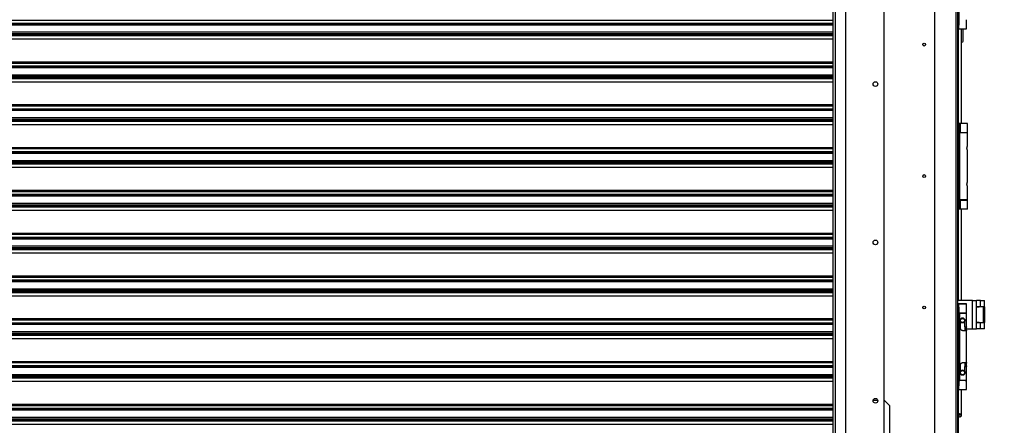
# Model space of a CAD drawing. Units: inches. Extents: x 5 to 532, y 4 to 409.
# Drawn here: x 391 to 437, y 154 to 172 of the extents above; entities that cross this region are included whole.
import ezdxf

# ---------------------------------------------------------------- set-up
doc = ezdxf.new("R2010")
doc.units = ezdxf.units.IN
doc.header["$LTSCALE"] = 48
doc.header["$MEASUREMENT"] = 0
doc.header["$PDSIZE"] = -1
doc.layers.add('FORMAT', color=7, linetype='Continuous')
doc.styles.add('SLDTEXTSTYLE0', font='TXT', dxfattribs={"width": 0.75})
doc.dimstyles.new('SLDDIMSTYLE1', dxfattribs={"dimtxt": 3, "dimasz": 9, "dimexe": 0, "dimexo": 0.0625, "dimgap": 0.75, "dimtad": 0, "dimtih": 1, "dimtoh": 1, "dimdec": 6, "dimrnd": 1e-09, "dimzin": 12, "dimdsep": 46, "dimtxsty": 'SLDTEXTSTYLE0', "dimsah": 1, "dimcen": 0.09, "dimadec": 0, "dimazin": 3, "dimtfac": 1, "dimtdec": 3, "dimtmove": 0, "dimatfit": 0, "dimfxl": 1, "dimfrac": 2, "dimtolj": 1, "dimtzin": 12, "dimarcsym": 0})
doc.dimstyles.new('SLDDIMSTYLE2', dxfattribs={"dimtxt": 4, "dimasz": 9, "dimexe": 0, "dimexo": 0.0625, "dimgap": 1, "dimtad": 0, "dimtih": 1, "dimtoh": 1, "dimdec": 3, "dimrnd": 1e-09, "dimzin": 12, "dimdsep": 46, "dimtxsty": 'SLDTEXTSTYLE0', "dimsah": 1, "dimcen": 0.09, "dimadec": 0, "dimazin": 3, "dimtfac": 1, "dimtdec": 3, "dimtofl": 0, "dimtmove": 0, "dimatfit": 3, "dimfxl": 1, "dimfrac": 2, "dimtolj": 1, "dimtzin": 12, "dimarcsym": 0})
doc.dimstyles.get("Standard").update_dxf_attribs({"dimtxt": 0.18, "dimasz": 0.18, "dimexe": 0.18, "dimexo": 0.0625, "dimgap": 0.09, "dimtad": 0, "dimtih": 1, "dimtoh": 1, "dimdec": 4, "dimzin": 0, "dimdsep": 46, "dimtxsty": 'Standard', "dimcen": 0.09, "dimadec": 0, "dimazin": 0, "dimtfac": 1, "dimtdec": 4, "dimtofl": 0, "dimtmove": 0, "dimatfit": 3, "dimfxl": 1, "dimtolj": 1, "dimtzin": 0, "dimarcsym": 0})

# ---------------------------------------------------------------- blocks, each defined once
blk = doc.blocks.new('_D_1')
at = {"layer": 'Defpoints', "color": 0, "transparency": 16777216}
for p in [(407.249, 227.003), (434.373, 127.153), (518.344, 127.153)]:
    blk.add_point(p, dxfattribs=at)
at = {"layer": 'FORMAT', "color": 0, "lineweight": -2, "transparency": 16777216}
for p, q in [((407.311, 227.003), (518.344, 227.003)), ((518.344, 218.003), (518.344, 176.293)), ((518.344, 136.153), (518.344, 170.293)), ((434.435, 127.153), (518.344, 127.153))]:
    blk.add_line(p, q, dxfattribs=at)
at = {"layer": 'FORMAT', "color": 0, "transparency": 16777216}
for points in [[(516.844, 218.003), (519.844, 218.003), (518.344, 227.003)], [(516.844, 136.153), (519.844, 136.153), (518.344, 127.153)]]:
    blk.add_solid(points, dxfattribs=at)
at = {"layer": 'FORMAT', "color": 0, "transparency": 16777216, "insert": (518.344, 175.293), "char_height": 4, "attachment_point": 2, "style": 'SLDTEXTSTYLE0'}
blk.add_mtext('\\A1;H', dxfattribs=at)
blk = doc.blocks.new('_D_3')
at = {"layer": 'FORMAT', "transparency": 16777216}
for p, q in [((346.447, 160.788), (346.447, 86.734)), ((436.305, 129.93), (436.305, 86.734)), ((346.447, 92.734), (389.094, 92.734)), ((436.305, 92.734), (394.212, 92.734))]:
    blk.add_line(p, q, dxfattribs=at)
for points in [[(346.447, 92.734), (355.447, 91.234), (355.447, 94.234)], [(436.305, 92.734), (427.305, 94.234), (427.305, 91.234)]]:
    blk.add_solid(points, dxfattribs=at)
at = {"layer": 'FORMAT', "transparency": 16777216, "insert": (389.094, 94.712), "char_height": 4, "attachment_point": 1, "style": 'SLDTEXTSTYLE0'}
blk.add_mtext('W', dxfattribs=at)
blk = doc.blocks.new('_D_4')
at = {"layer": 'Defpoints', "color": 0, "transparency": 16777216}
for p in [(434.451, 200.649), (494.084, 200.649), (434.262, 131.667)]:
    blk.add_point(p, dxfattribs=at)
at = {"layer": 'FORMAT', "color": 0, "lineweight": -2, "transparency": 16777216}
for p, q in [((434.513, 200.649), (494.084, 200.649)), ((494.084, 191.649), (494.084, 174.76)), ((494.084, 140.667), (494.084, 168.76)), ((434.324, 131.667), (494.084, 131.667))]:
    blk.add_line(p, q, dxfattribs=at)
at = {"layer": 'FORMAT', "color": 0, "transparency": 16777216}
for points in [[(492.584, 191.649), (495.584, 191.649), (494.084, 200.649)], [(492.584, 140.667), (495.584, 140.667), (494.084, 131.667)]]:
    blk.add_solid(points, dxfattribs=at)
at = {"layer": 'FORMAT', "color": 0, "transparency": 16777216, "insert": (494.084, 173.76), "char_height": 4, "attachment_point": 2, "style": 'SLDTEXTSTYLE0'}
blk.add_mtext('\\A1;H2', dxfattribs=at)
blk = doc.blocks.new('_D_7')
at = {"layer": 'Defpoints', "color": 0, "transparency": 16777216}
for p in [(433.623, 210.453), (506.214, 210.453), (434.373, 127.078)]:
    blk.add_point(p, dxfattribs=at)
at = {"layer": 'FORMAT', "color": 0, "lineweight": -2, "transparency": 16777216}
for p, q in [((433.685, 210.453), (506.214, 210.453)), ((506.214, 201.453), (506.214, 175.178)), ((506.214, 136.078), (506.214, 169.178)), ((434.435, 127.078), (506.214, 127.078))]:
    blk.add_line(p, q, dxfattribs=at)
at = {"layer": 'FORMAT', "color": 0, "transparency": 16777216}
for points in [[(504.714, 201.453), (507.714, 201.453), (506.214, 210.453)], [(504.714, 136.078), (507.714, 136.078), (506.214, 127.078)]]:
    blk.add_solid(points, dxfattribs=at)
at = {"layer": 'FORMAT', "color": 0, "transparency": 16777216, "insert": (506.214, 174.178), "char_height": 4, "attachment_point": 2, "style": 'SLDTEXTSTYLE0'}
blk.add_mtext('\\A1;H1', dxfattribs=at)
blk = doc.blocks.new('_D_9')
at = {"layer": 'FORMAT', "transparency": 16777216}
for p, q in [((429.28, 152.668), (429.28, 222.168)), ((434.448, 201.288), (434.448, 222.168)), ((429.28, 216.168), (405.28, 216.168)), ((434.448, 216.168), (450.932, 216.168))]:
    blk.add_line(p, q, dxfattribs=at)
for points in [[(429.28, 216.168), (420.28, 217.668), (420.28, 214.668)], [(434.448, 216.168), (443.448, 214.668), (443.448, 217.668)]]:
    blk.add_solid(points, dxfattribs=at)
at = {"layer": 'FORMAT', "transparency": 16777216, "insert": (450.932, 217.651), "char_height": 3, "attachment_point": 1, "style": 'SLDTEXTSTYLE0'}
blk.add_mtext('5 1/8"', dxfattribs=at)
blk = doc.blocks.new('*D43')
at = {"color": 0, "lineweight": -2, "transparency": 16777216}
for p, q in [((451.874, 147.004), (451.874, 165.82)), ((451.874, 165.82), (460.874, 165.82)), ((438.093, 138.004), (457.874, 138.004)), ((436.773, 127.078), (457.874, 127.078)), ((451.874, 118.078), (451.874, 109.078))]:
    blk.add_line(p, q, dxfattribs=at)
at = {"color": 0, "transparency": 16777216}
for points in [[(450.374, 147.004), (453.374, 147.004), (451.874, 138.004)], [(450.374, 118.078), (453.374, 118.078), (451.874, 127.078)]]:
    blk.add_solid(points, dxfattribs=at)
at = {"layer": 'Defpoints', "color": 0, "transparency": 16777216}
for p in [(435.693, 138.004), (451.874, 138.004), (434.373, 127.078)]:
    blk.add_point(p, dxfattribs=at)
at = {"color": 0, "transparency": 16777216, "insert": (469.087, 165.82), "char_height": 4, "attachment_point": 5}
blk.add_mtext('\\A1;FD2', dxfattribs=at)
blk = doc.blocks.new('*D44')
at = {"color": 0, "lineweight": -2, "transparency": 16777216}
for p, q in [((443.554, 150.022), (443.554, 175.821)), ((443.554, 175.821), (452.554, 175.821)), ((437.66, 141.022), (449.554, 141.022)), ((436.773, 127.078), (449.554, 127.078)), ((443.554, 118.078), (443.554, 109.078))]:
    blk.add_line(p, q, dxfattribs=at)
at = {"color": 0, "transparency": 16777216}
for points in [[(442.054, 150.022), (445.054, 150.022), (443.554, 141.022)], [(442.054, 118.078), (445.054, 118.078), (443.554, 127.078)]]:
    blk.add_solid(points, dxfattribs=at)
at = {"layer": 'Defpoints', "color": 0, "transparency": 16777216}
for p in [(435.26, 141.022), (443.554, 141.022), (434.373, 127.078)]:
    blk.add_point(p, dxfattribs=at)
at = {"color": 0, "transparency": 16777216, "insert": (460.1, 175.821), "char_height": 4, "attachment_point": 5}
blk.add_mtext('\\A1;GI2', dxfattribs=at)

msp = doc.modelspace()

# ---------------------------------------------------------------- linework, layer by layer
at = {"color": 7, "linetype": 'Continuous', "lineweight": 25}
for p, q in [((434.3416716, 198.1629958), (434.3416716, 132.7954931)), ((434.4086716, 198.1629958), (434.4086716, 132.7954931)), ((433.377396, 134.2110935), (433.377396, 193.463062)), ((428.6726716, 191.9079439), (428.6726716, 152.0654242)), ((428.7907818, 191.9079439), (428.7907818, 152.0654242)), ((431.0348763, 152.0654242), (431.0348763, 191.9079439)), ((434.4677267, 175.7919996), (434.4677267, 172.1699524)), ((353.6726716, 172.4023342), (428.6726716, 172.4023342)), ((428.6726716, 172.2551999), (353.6726716, 172.2551999)), ((353.6726716, 172.2492128), (428.6726716, 172.2492128)), ((353.6726716, 172.2360249), (428.6726716, 172.2360249)), ((428.6726716, 172.1817383), (353.6726716, 172.1817383)), ((434.4677267, 172.1699524), (434.4086716, 172.1699524)), ((434.4677267, 172.0124721), (434.4677267, 172.1699524)), ((434.8318999, 172.0124721), (434.8318999, 172.4258579)), ((353.6726716, 171.8630955), (428.6726716, 171.8630955)), ((353.6726716, 171.7922294), (428.6726716, 171.7922294)), ((353.6726716, 171.7350399), (428.6726716, 171.7350399)), ((428.6726716, 171.6807533), (353.6726716, 171.6807533)), ((434.4677267, 172.0124721), (434.4086716, 172.0124721)), ((434.4476716, 172.0124721), (434.4476716, 167.6547053)), ((434.4677267, 172.0124721), (434.8318999, 172.0124721)), ((434.6016086, 167.6547053), (434.6016086, 172.0124721)), ((434.6699618, 171.4426467), (434.6699618, 172.0124721)), ((353.6726716, 171.543099), (428.6726716, 171.543099)), ((428.6726716, 171.5280194), (353.6726716, 171.5280194)), ((434.6016086, 171.3926467), (434.6199618, 171.3926467)), ((353.6726716, 170.4881169), (428.6726716, 170.4881169)), ((353.6726716, 170.4338303), (428.6726716, 170.4338303)), ((428.6726716, 170.2866959), (353.6726716, 170.2866959)), ((353.6726716, 170.2807089), (428.6726716, 170.2807089)), ((353.6726716, 170.2675209), (428.6726716, 170.2675209)), ((428.6726716, 170.2132343), (353.6726716, 170.2132343)), ((353.6726716, 169.8945916), (428.6726716, 169.8945916)), ((353.6726716, 169.8237255), (428.6726716, 169.8237255)), ((353.6726716, 169.7665359), (428.6726716, 169.7665359)), ((428.6726716, 169.7122493), (353.6726716, 169.7122493)), ((353.6726716, 169.5745951), (428.6726716, 169.5745951)), ((428.6726716, 169.5595155), (353.6726716, 169.5595155)), ((353.6726716, 168.519613), (428.6726716, 168.519613)), ((353.6726716, 168.4653263), (428.6726716, 168.4653263)), ((428.6726716, 168.318192), (353.6726716, 168.318192)), ((353.6726716, 168.3122049), (428.6726716, 168.3122049)), ((353.6726716, 168.299017), (428.6726716, 168.299017)), ((428.6726716, 168.2447304), (353.6726716, 168.2447304)), ((353.6726716, 167.9260877), (428.6726716, 167.9260877)), ((353.6726716, 167.8552215), (428.6726716, 167.8552215)), ((353.6726716, 167.798032), (428.6726716, 167.798032)), ((428.6726716, 167.7437454), (353.6726716, 167.7437454)), ((353.6726716, 167.6060911), (428.6726716, 167.6060911)), ((428.6726716, 167.5910115), (353.6726716, 167.5910115)), ((434.5067267, 167.6547053), (434.4476716, 167.6547053)), ((434.4476716, 167.6547053), (434.4476716, 167.497225)), ((434.5067267, 167.497225), (434.5067267, 167.6547053)), ((434.5395694, 167.6547053), (434.5067267, 167.6547053)), ((434.5395694, 167.6547053), (434.5395694, 167.2413195)), ((434.8708999, 167.6547053), (434.5395694, 167.6547053)), ((434.8708999, 167.2413195), (434.8708999, 167.6547053)), ((434.4476716, 167.497225), (434.5067267, 167.497225)), ((434.4476716, 167.497225), (434.4476716, 163.8751777)), ((434.5067267, 167.497225), (434.5067267, 163.8751777)), ((434.5395694, 167.2413195), (434.5067267, 167.2413195)), ((434.8708999, 167.2255714), (434.5067267, 167.2255714)), ((434.5395694, 167.2413195), (434.8708999, 167.2413195)), ((434.5657818, 167.2413195), (434.5657818, 167.2255714)), ((434.8020023, 167.2255714), (434.8020023, 167.2413195)), ((434.8708999, 166.6015557), (434.8708999, 167.2255714)), ((353.6726716, 166.551109), (428.6726716, 166.551109)), ((353.6726716, 166.4968224), (428.6726716, 166.4968224)), ((428.6726716, 166.349688), (353.6726716, 166.349688)), ((353.6726716, 166.343701), (428.6726716, 166.343701)), ((353.6726716, 166.3305131), (428.6726716, 166.3305131)), ((428.6726716, 166.2762264), (353.6726716, 166.2762264)), ((434.8708999, 164.9480124), (434.8708999, 166.4243903)), ((353.6726716, 165.9575837), (428.6726716, 165.9575837)), ((353.6726716, 165.8867176), (428.6726716, 165.8867176)), ((353.6726716, 165.8295281), (428.6726716, 165.8295281)), ((428.6726716, 165.7752414), (353.6726716, 165.7752414)), ((353.6726716, 165.6375872), (428.6726716, 165.6375872)), ((428.6726716, 165.6225076), (353.6726716, 165.6225076)), ((353.6726716, 164.5826051), (428.6726716, 164.5826051)), ((353.6726716, 164.5283185), (428.6726716, 164.5283185)), ((428.6726716, 164.3811841), (353.6726716, 164.3811841)), ((434.8708999, 164.1468313), (434.8708999, 164.770847)), ((353.6726716, 164.3751971), (428.6726716, 164.3751971)), ((353.6726716, 164.3620091), (428.6726716, 164.3620091)), ((428.6726716, 164.3077225), (353.6726716, 164.3077225)), ((353.6726716, 163.9890798), (428.6726716, 163.9890798)), ((434.8708999, 164.1468313), (434.5067267, 164.1468313)), ((434.5067267, 164.1310832), (434.5395694, 164.1310832)), ((434.5395694, 164.1310832), (434.5395694, 163.7176974)), ((434.5395694, 164.1310832), (434.8708999, 164.1310832)), ((434.5657818, 164.1468313), (434.5657818, 164.1310832)), ((434.8020023, 164.1310832), (434.8020023, 164.1468313)), ((434.8708999, 163.7176974), (434.8708999, 164.1310832)), ((353.6726716, 163.9182136), (428.6726716, 163.9182136)), ((353.6726716, 163.8610241), (428.6726716, 163.8610241)), ((428.6726716, 163.8067375), (353.6726716, 163.8067375)), ((353.6726716, 163.6690833), (428.6726716, 163.6690833)), ((428.6726716, 163.6540036), (353.6726716, 163.6540036)), ((434.5067267, 163.8751777), (434.4476716, 163.8751777)), ((434.4476716, 163.8751777), (434.4476716, 163.7176974)), ((434.5067267, 163.7176974), (434.4476716, 163.7176974)), ((434.4476716, 163.7176974), (434.4476716, 159.5151181)), ((434.5067267, 163.7176974), (434.5067267, 163.8751777)), ((434.5395694, 163.7176974), (434.5067267, 163.7176974)), ((434.8708999, 163.7176974), (434.5395694, 163.7176974)), ((434.6016086, 159.5151181), (434.6016086, 163.7176974)), ((353.6726716, 162.6141011), (428.6726716, 162.6141011)), ((353.6726716, 162.5598145), (428.6726716, 162.5598145)), ((428.6726716, 162.4126802), (353.6726716, 162.4126802)), ((353.6726716, 162.4066931), (428.6726716, 162.4066931)), ((353.6726716, 162.3935052), (428.6726716, 162.3935052)), ((428.6726716, 162.3392186), (353.6726716, 162.3392186)), ((353.6726716, 162.0205758), (428.6726716, 162.0205758)), ((353.6726716, 161.9497097), (428.6726716, 161.9497097)), ((353.6726716, 161.8925202), (428.6726716, 161.8925202)), ((428.6726716, 161.8382336), (353.6726716, 161.8382336)), ((353.6726716, 161.7005793), (428.6726716, 161.7005793)), ((428.6726716, 161.6854997), (353.6726716, 161.6854997)), ((353.6726716, 160.6455972), (428.6726716, 160.6455972)), ((353.6726716, 160.5913106), (428.6726716, 160.5913106)), ((428.6726716, 160.4441762), (353.6726716, 160.4441762)), ((353.6726716, 160.4381892), (428.6726716, 160.4381892)), ((353.6726716, 160.4250012), (428.6726716, 160.4250012)), ((428.6726716, 160.3707146), (353.6726716, 160.3707146)), ((353.6726716, 160.0520719), (428.6726716, 160.0520719)), ((353.6726716, 159.9812058), (428.6726716, 159.9812058)), ((353.6726716, 159.9240162), (428.6726716, 159.9240162)), ((428.6726716, 159.8697296), (353.6726716, 159.8697296)), ((353.6726716, 159.7320754), (428.6726716, 159.7320754)), ((428.6726716, 159.7169958), (353.6726716, 159.7169958)), ((435.0966716, 159.5151181), (434.4086716, 159.5151181)), ((435.0966716, 158.2031181), (435.0966716, 159.5151181)), ((435.0966716, 159.5151181), (435.2836716, 159.5151181)), ((435.2836716, 158.2031181), (435.2836716, 159.5151181)), ((435.4706716, 159.5151181), (435.2836716, 159.5151181)), ((435.4706716, 159.2341181), (435.4706716, 159.5151181)), ((435.4706716, 159.5151181), (435.6576716, 159.5151181)), ((435.6576716, 159.2341181), (435.6576716, 159.5151181)), ((434.4677267, 159.3612642), (434.4086716, 159.3612642)), ((434.4086716, 159.3605219), (434.4612942, 159.3601803)), ((434.4086716, 159.3599034), (434.4677267, 159.3599034)), ((434.4677267, 159.3591858), (434.4086716, 159.3591858)), ((434.4086716, 159.2015077), (434.4677267, 159.2015077)), ((434.4612942, 159.3601803), (434.4612942, 159.3599034)), ((434.4677267, 159.360529), (434.4677267, 159.3612642)), ((434.5192725, 159.3601944), (434.4677267, 159.360529)), ((434.4677267, 159.3599034), (434.4677267, 159.3591858)), ((434.4677267, 159.2015077), (434.4677267, 159.3591858)), ((434.4677267, 159.2015077), (434.4677267, 155.5794633)), ((434.5005694, 159.3603745), (434.548566, 159.3603309)), ((434.5005694, 159.3603158), (434.5005694, 159.3603745)), ((434.548566, 159.3601192), (434.548566, 159.3603309)), ((434.8318999, 158.9468395), (434.8318999, 159.360225)), ((435.2836716, 159.2341181), (435.4706716, 159.2341181)), ((435.5471295, 159.2140394), (435.2836716, 159.2140394)), ((435.5471295, 159.2140394), (435.2836716, 159.1823883)), ((435.3741716, 159.2341181), (435.3741716, 159.2140394)), ((435.4706716, 159.2341181), (435.6576716, 159.2341181)), ((435.6029005, 159.2140394), (435.5471295, 159.2140394)), ((435.5671716, 159.2140394), (435.5671716, 159.2341181)), ((435.6029005, 158.5040394), (435.6029005, 159.2140394)), ((435.6029005, 159.2140394), (435.6576716, 159.2140394)), ((435.6576716, 158.5040394), (435.6576716, 159.2140394)), ((435.6576794, 159.2140394), (435.6576716, 159.2140394)), ((435.6576716, 159.046126), (435.6576794, 159.046126)), ((435.6576794, 159.2140394), (435.6576794, 159.046126)), ((435.6576794, 159.046126), (435.6576794, 158.6721103)), ((353.6726716, 158.6770933), (428.6726716, 158.6770933)), ((353.6726716, 158.6228067), (428.6726716, 158.6228067)), ((434.4677267, 158.9307875), (434.5192725, 158.9311221)), ((434.548566, 158.9309856), (434.5005694, 158.930942)), ((434.5005694, 158.930942), (434.5005694, 155.8522043)), ((434.5192725, 158.9311221), (434.5267818, 158.9311533)), ((434.5192725, 158.9311221), (434.5192725, 158.930959)), ((434.5267818, 158.9466573), (434.5267818, 158.9309658)), ((434.5307188, 158.5921676), (434.5307188, 158.5915936)), ((434.5563094, 158.2182866), (434.5563094, 158.5195615)), ((434.7334747, 158.5195615), (434.7334747, 158.3068692)), ((434.7590653, 158.5915936), (434.7590653, 158.5921676)), ((434.7630023, 158.9310296), (434.7630023, 158.9466573)), ((434.8318999, 158.3070762), (434.8318999, 158.9310915)), ((435.2836716, 158.5356905), (435.5471295, 158.5040394)), ((435.2836716, 158.5040394), (435.5471295, 158.5040394)), ((435.3741716, 158.5040394), (435.3741716, 158.4841181)), ((435.5471295, 158.5040394), (435.6029005, 158.5040394)), ((435.5671716, 158.4841181), (435.5671716, 158.5040394)), ((435.6029005, 158.5040394), (435.6576716, 158.5040394)), ((435.6576794, 158.6721103), (435.6576716, 158.6721103)), ((435.6576794, 158.5041969), (435.6576716, 158.5041969)), ((435.6576794, 158.6721103), (435.6576794, 158.5041969)), ((428.6726716, 158.4756723), (353.6726716, 158.4756723)), ((353.6726716, 158.4696852), (428.6726716, 158.4696852)), ((353.6726716, 158.4564973), (428.6726716, 158.4564973)), ((428.6726716, 158.4022107), (353.6726716, 158.4022107)), ((353.6726716, 158.083568), (428.6726716, 158.083568)), ((434.644892, 158.1297502), (434.644892, 158.129676)), ((434.7630023, 158.1298492), (434.7630023, 158.306894)), ((434.8318999, 158.129911), (434.7728448, 158.129911)), ((434.8107736, 158.2031181), (435.0966716, 158.2031181)), ((434.8318999, 156.6535342), (434.8318999, 158.129911)), ((435.0966716, 158.2031181), (435.2836716, 158.2031181)), ((435.4706716, 158.4841181), (435.2836716, 158.4841181)), ((435.4706716, 158.2031181), (435.2836716, 158.2031181)), ((435.4706716, 158.2031181), (435.4706716, 158.4841181)), ((435.6576716, 158.4841181), (435.4706716, 158.4841181)), ((435.6576716, 158.2031181), (435.4706716, 158.2031181)), ((435.6576716, 158.2031181), (435.6576716, 158.4841181)), ((353.6726716, 158.0127018), (428.6726716, 158.0127018)), ((353.6726716, 157.9555123), (428.6726716, 157.9555123)), ((428.6726716, 157.9012257), (353.6726716, 157.9012257)), ((353.6726716, 157.7635714), (428.6726716, 157.7635714)), ((428.6726716, 157.7484918), (353.6726716, 157.7484918)), ((353.6726716, 156.7085893), (428.6726716, 156.7085893)), ((353.6726716, 156.6543027), (428.6726716, 156.6543027)), ((428.6726716, 156.5071684), (353.6726716, 156.5071684)), ((353.6726716, 156.5011813), (428.6726716, 156.5011813)), ((353.6726716, 156.4879934), (428.6726716, 156.4879934)), ((428.6726716, 156.4337068), (353.6726716, 156.4337068)), ((434.5563094, 156.2626269), (434.5563094, 156.5647446)), ((434.7334747, 156.476253), (434.7334747, 156.476162)), ((434.7334747, 156.476162), (434.7334747, 156.2626269)), ((434.7630023, 156.4763072), (434.7630023, 156.653352)), ((434.8318999, 156.476369), (434.7728448, 156.476369)), ((434.8318999, 155.8523538), (434.8318999, 156.476369)), ((353.6726716, 156.115064), (428.6726716, 156.115064)), ((353.6726716, 156.0441979), (428.6726716, 156.0441979)), ((353.6726716, 155.9870084), (428.6726716, 155.9870084)), ((428.6726716, 155.9327218), (353.6726716, 155.9327218)), ((353.6726716, 155.7950675), (428.6726716, 155.7950675)), ((428.6726716, 155.7799879), (353.6726716, 155.7799879)), ((434.5005694, 155.8522629), (434.4677267, 155.8520497)), ((434.5192725, 155.8365752), (434.4677267, 155.8369098)), ((434.5005694, 155.8367552), (434.5267818, 155.836788)), ((434.5005694, 155.8367552), (434.5267818, 155.8367314)), ((434.5005694, 155.8366966), (434.5005694, 155.8367552)), ((434.5267818, 155.8521715), (434.5267818, 155.8365439)), ((434.5307188, 156.1905947), (434.5307188, 156.1900207)), ((434.7590653, 156.1900207), (434.7590653, 156.1905947)), ((434.7630023, 155.8365439), (434.7630023, 155.8521715)), ((434.8318999, 155.4232202), (434.8318999, 155.8366057)), ((434.4677267, 155.5794633), (434.4086716, 155.5794633)), ((434.4677267, 155.4221811), (434.4086716, 155.4221811)), ((434.4476716, 155.4221811), (434.4476716, 152.8278431)), ((434.4677267, 155.4221811), (434.4677267, 155.5794633)), ((434.6016086, 154.2430525), (434.6016086, 155.4229916)), ((430.7485437, 154.9139972), (430.5338073, 154.9139972)), ((431.0545613, 154.9139972), (431.0348763, 154.9139972)), ((431.0545613, 154.9139972), (431.2907818, 154.6777767)), ((353.6726716, 154.7400854), (428.6726716, 154.7400854)), ((353.6726716, 154.6857988), (428.6726716, 154.6857988)), ((428.6726716, 154.5386644), (353.6726716, 154.5386644)), ((353.6726716, 154.5326774), (428.6726716, 154.5326774)), ((353.6726716, 154.5194894), (428.6726716, 154.5194894)), ((428.6726716, 154.4652028), (353.6726716, 154.4652028)), ((431.2907818, 154.6777767), (431.2907818, 152.0006114)), ((353.6726716, 154.1465601), (428.6726716, 154.1465601)), ((353.6726716, 154.075694), (428.6726716, 154.075694)), ((353.6726716, 154.0185044), (428.6726716, 154.0185044)), ((434.5157814, 154.2430525), (434.4476716, 154.2430525)), ((434.5226716, 154.2430525), (434.5226716, 154.2879767)), ((434.5266086, 154.2430525), (434.5246401, 154.2872467)), ((434.6016086, 154.2430525), (434.5266086, 154.2430525)), ((428.6726716, 153.9642178), (353.6726716, 153.9642178)), ((353.6726716, 153.8265636), (428.6726716, 153.8265636)), ((428.6726716, 153.811484), (353.6726716, 153.811484))]:
    msp.add_line(p, q, dxfattribs=at)
at = {"color": 7, "linetype": 'Continuous', "lineweight": 25, "flags": 128}
for points in [[(434.4612942, 159.3601803), (434.47864, 159.3601174), (434.509338, 159.3600631), (434.5509228, 159.3600218), (434.6000545, 159.3599968), (434.6527874, 159.3599902), (434.7048861, 159.3600024), (434.7521665, 159.3600325), (434.7908313, 159.360078), (434.8177753, 159.3601354), (434.8308344, 159.3602), (434.8289599, 159.3602665), (434.8123023, 159.3603298), (434.7821993, 159.3603846), (434.7410688, 159.3604266), (434.692214, 159.3604524), (434.6395586, 159.36046), (434.5873316, 159.3604487), (434.5397274, 159.3604194), (434.5005694, 159.3603745)], [(434.548566, 159.3603309), (434.5817037, 159.3603649), (434.6219017, 159.3603832), (434.6646684, 159.3603839), (434.7052255, 159.3603668), (434.7390413, 159.3603339), (434.7623375, 159.3602888), (434.772511, 159.3602366), (434.7684252, 159.3601831), (434.7505367, 159.3601343), (434.720844, 159.3600956), (434.682665, 159.3600714), (434.6402655, 159.3600643), (434.5983829, 159.3600752), (434.5616969, 159.3601028), (434.5343067, 159.3601441), (434.5192725, 159.3601944)], [(434.5005694, 158.930942), (434.5397274, 158.9308971), (434.5873316, 158.9308679), (434.6395586, 158.9308565), (434.692214, 158.9308641), (434.7410688, 158.9308899), (434.7821993, 158.9309319), (434.8123023, 158.9309867), (434.8289599, 158.93105), (434.8308344, 158.9311165), (434.8177753, 158.9311811), (434.7908313, 158.9312385), (434.7630023, 158.9312737)], [(434.7630023, 158.9311533), (434.7684252, 158.9311334), (434.772511, 158.9310799), (434.7623375, 158.9310277), (434.7390413, 158.9309826), (434.7052255, 158.9309497), (434.6646684, 158.9309326), (434.6219017, 158.9309333), (434.5817037, 158.9309516), (434.548566, 158.9309856)], [(434.7630023, 155.836788), (434.7821993, 155.8367653), (434.8123023, 155.8367105), (434.8289599, 155.8366473), (434.8308344, 155.8365807), (434.8177753, 155.8365161), (434.7908313, 155.8364588), (434.7521665, 155.8364132), (434.7048861, 155.8363831), (434.6527874, 155.8363709), (434.6000545, 155.8363776), (434.5509228, 155.8364025), (434.509338, 155.8364438), (434.47864, 155.8364981), (434.4677267, 155.8365305)], [(434.7630023, 155.8366676), (434.772511, 155.8366174), (434.7684252, 155.8365638), (434.7505367, 155.836515), (434.720844, 155.8364763), (434.682665, 155.8364521), (434.6402655, 155.836445), (434.5983829, 155.8364559), (434.5616969, 155.8364836), (434.5343067, 155.8365248), (434.5192725, 155.8365752), (434.5192725, 155.8365752)]]:
    msp.add_lwpolyline(points, dxfattribs=at)
at = {"color": 7, "linetype": 'Continuous', "lineweight": 25}
for centre, radius in [((432.877396, 171.2788101), 0.0649606), ((430.6411755, 169.466999), 0.1082677), ((432.877396, 165.2347156), 0.0649606), ((430.6411755, 162.1835345), 0.1082677), ((432.877396, 159.1906211), 0.0649606), ((434.644892, 158.5915936), 0.1141732), ((434.6448921, 158.5915689), 0.0944882), ((434.6448921, 156.1900208), 0.1141732), ((434.644892, 156.1899959), 0.0944882), ((430.6411755, 154.9000699), 0.1082677)]:
    msp.add_circle(centre, radius, dxfattribs=at)
for centre, radius, start, end in [((434.6199618, 171.4426467), 0.05, 270, 359.99999996), ((434.6358915, 226.3214209), 67.3748665, 269.856992024, 270.166686365), ((434.5452492, 132.4387425), 26.4925377, 90.03993963, 90.16765919), ((434.644892, 158.5921676), 0.1141732, 89.99997536, 179.99997938), ((434.6448921, 158.5921676), 0.1141732, 0.00001673, 90.00002852), ((434.6916439, 195.326132), 37.1964854, 269.92798548, 270.21604446), ((434.6768802, 183.5799571), 25.450227, 269.92798548, 270.21604446), ((434.7508952, 173.4230744), 15.1162152, 269.93397016, 270.30703781), ((434.644892, 156.1905947), 0.1141732, 0.00003301, 179.99996699), ((434.6916439, 193.8497554), 37.1964856, 269.92798548, 270.21604446), ((434.7508952, 171.5923672), 15.1162153, 269.93397016, 270.3070378), ((434.7392182, 161.2059815), 4.729732, 269.9304242, 270.40735516), ((434.6371372, 220.3504096), 64.4983499, 269.878682726, 270.173013745), ((434.6370208, 217.3323234), 61.9094099, 269.843321844, 270.180356546)]:
    msp.add_arc(centre, radius, start, end, dxfattribs=at)
for points, knots in [([(434.8708999, 166.4243903), (434.8704766, 166.4252669), (434.8696309, 166.4270181), (434.863594, 166.4405485), (434.856043, 166.4611319), (434.849514, 166.4884265), (434.8478299, 166.5182244), (434.8512016, 166.5456871), (434.8576817, 166.5697437), (434.8651773, 166.5892102), (434.8701866, 166.6000581), (434.8707045, 166.6011453), (434.8708999, 166.6015557)], [0, 0, 0, 0, 0.0996177638, 0.1990223144, 0.3040211721, 0.4160266914, 0.5215485875, 0.6161128849, 0.7129553207, 0.8206648715, 0.9323173531, 1, 1, 1, 1]), ([(434.8708999, 164.770847), (434.8704766, 164.7717236), (434.8696309, 164.7734748), (434.863594, 164.7870052), (434.856043, 164.8075886), (434.849514, 164.8348832), (434.8478299, 164.8646811), (434.8512016, 164.8921438), (434.8576817, 164.9162004), (434.8651773, 164.9356669), (434.8701866, 164.9465148), (434.8707045, 164.947602), (434.8708999, 164.9480124)], [0, 0, 0, 0, 0.0996177638, 0.1990223144, 0.3040211721, 0.4160266914, 0.5215485875, 0.6161128849, 0.7129553207, 0.8206648715, 0.9323173531, 1, 1, 1, 1]), ([(434.644892, 158.1297502), (434.6360653, 158.130531), (434.6184431, 158.1320898), (434.5946084, 158.1439828), (434.5741297, 158.1624751), (434.560886, 158.1860926), (434.5565553, 158.2066258), (434.5563508, 158.2163962), (434.5563094, 158.2183776)], [0, 0, 0, 0, 0.1830505794, 0.3654501541, 0.5640657703, 0.7964751719, 0.9587272043, 1, 1, 1, 1]), ([(434.644892, 158.129676), (434.6355084, 158.1305529), (434.6167612, 158.1323049), (434.5914722, 158.1458452), (434.5710949, 158.1664287), (434.558411, 158.1919463), (434.5569399, 158.2103838), (434.5563094, 158.2182866)], [0, 0, 0, 0, 0.1992153719, 0.3980043603, 0.6079808312, 0.8319692076, 1, 1, 1, 1]), ([(434.7728448, 158.3070762), (434.7722646, 158.3061894), (434.7711062, 158.3044187), (434.7662599, 158.2978579), (434.7630561, 158.2922812), (434.7630023, 158.2921875)], [0, 0, 0, 0, 0.4966559552, 0.9915455935, 1, 1, 1, 1]), ([(434.7630023, 158.1452325), (434.7645799, 158.1426194), (434.7691838, 158.1349942), (434.7723235, 158.1307206), (434.7727193, 158.1301059), (434.7728448, 158.129911)], [0, 0, 0, 0, 0.2625916578, 0.7662882364, 1, 1, 1, 1]), ([(434.8318999, 158.3070762), (434.8314766, 158.3062115), (434.8306309, 158.3044838), (434.824594, 158.2909851), (434.817043, 158.2704275), (434.810514, 158.2431494), (434.8088299, 158.2133553), (434.8122016, 158.1858849), (434.8186817, 158.1618109), (434.8261773, 158.1423171), (434.8311866, 158.1314378), (434.8317045, 158.1303293), (434.8318999, 158.129911)], [0, 0, 0, 0, 0.0996177638, 0.1990223144, 0.3040211721, 0.4160266914, 0.5215485875, 0.6161128849, 0.7129553207, 0.8206648715, 0.9323173531, 1, 1, 1, 1]), ([(434.5563094, 156.5647446), (434.5571751, 156.5740597), (434.5589042, 156.5926623), (434.5722479, 156.6178392), (434.5927303, 156.6383313), (434.6184413, 156.6511811), (434.6369347, 156.652662), (434.644892, 156.6532992)], [0, 0, 0, 0, 0.1978007091, 0.395018233, 0.6067764868, 0.8308028835, 1, 1, 1, 1]), ([(434.7728448, 156.6535342), (434.7722646, 156.6526474), (434.7711062, 156.6508767), (434.7662599, 156.6443159), (434.7630561, 156.6387392), (434.7630023, 156.6386455)], [0, 0, 0, 0, 0.4966559553, 0.9915455937, 1, 1, 1, 1]), ([(434.7630023, 156.4916905), (434.7645799, 156.4890774), (434.7691838, 156.4814522), (434.7723235, 156.4771786), (434.7727193, 156.4765639), (434.7728448, 156.476369)], [0, 0, 0, 0, 0.26259165761, 0.76628823638, 1, 1, 1, 1]), ([(434.8318999, 156.6535342), (434.8314766, 156.6526695), (434.8306309, 156.6509418), (434.824594, 156.6374431), (434.817043, 156.6168855), (434.810514, 156.5896074), (434.8088299, 156.5598133), (434.8122016, 156.5323429), (434.8186817, 156.5082689), (434.8261773, 156.4887751), (434.8311866, 156.4778958), (434.8317045, 156.4767873), (434.8318999, 156.476369)], [0, 0, 0, 0, 0.09961776382, 0.19902231435, 0.30402117207, 0.41602669142, 0.52154858745, 0.61611288492, 0.71295532069, 0.82066487148, 0.93231735315, 1, 1, 1, 1]), ([(434.6016086, 154.2430525), (434.6007688, 154.2461892), (434.5990275, 154.2526932), (434.5849831, 154.2625748), (434.5635825, 154.2726844), (434.5370212, 154.282795), (434.5089391, 154.2929053), (434.4828046, 154.3030161), (434.4621871, 154.3131249), (434.4497444, 154.3226102), (434.4483132, 154.3287072), (434.4476716, 154.3314408)], [0, 0, 0, 0, 0.1065274941, 0.2208820497, 0.3352433884, 0.4496045628, 0.5639655429, 0.6783263943, 0.792687225, 0.9070481497, 1, 1, 1, 1]), ([(434.4476716, 154.2430525), (434.4485114, 154.2344715), (434.4502527, 154.216679), (434.4642971, 154.1927578), (434.4856976, 154.1747106), (434.512259, 154.1653919), (434.540341, 154.1659946), (434.5664756, 154.176443), (434.5870931, 154.1953949), (434.5995358, 154.2188933), (434.6009669, 154.2355736), (434.6016086, 154.2430525)], [0, 0, 0, 0, 0.1065274941, 0.2208820497, 0.3352433884, 0.4496045628, 0.5639655429, 0.6783263943, 0.792687225, 0.9070481497, 1, 1, 1, 1])]:
    msp.add_open_spline(points, degree=3, knots=knots, dxfattribs=at)

# ---------------------------------------------------------------- dimensions: what is measured, and where the dimension line sits
for base, p2, text, picture, middle in [((443.5536729, 141.0224931), (435.2601716, 141.0224931), 'GI2', '*D44', (460.1003396, 175.8205957)), ((451.8741012, 138.0035964), (435.6931716, 138.0035964), 'FD2', '*D43', (469.0874345, 165.820325))]:
    dim = msp.add_linear_dim(base=base, p1=(434.3726716, 127.0778431), p2=p2, angle=90, text=text, dimstyle='Standard', override={"dimtxt": 4, "dimasz": 9, "dimexe": 6, "dimexo": 2.4, "dimgap": 2.88, "dimdec": 3, "dimadec": 3, "dimtdec": 3})
    dim.commit()
    dim.dimension.update_dxf_attribs({"geometry": picture, "text_midpoint": middle, "dimtype": 160})
at = {"layer": 'FORMAT'}
for base, p1, p2, text, picture, middle in [((518.3440225, 127.1528431), (407.2486716, 227.0030548), (434.3726716, 127.1528431), 'H', '_D_1', (518.3440225, 173.2931164)), ((506.2137688, 210.452816), (434.3726716, 127.0778431), (433.6229027, 210.452816), 'H1', '_D_7', (506.2137688, 172.1781535)), ((494.083515, 200.6489931), (434.2616716, 131.6672431), (434.4507216, 200.6489931), 'H2', '_D_4', (494.083515, 171.7600422))]:
    dim = msp.add_linear_dim(base=base, p1=p1, p2=p2, angle=90, text=text, dimstyle='SLDDIMSTYLE2', dxfattribs=at)
    dim.commit()
    dim.dimension.update_dxf_attribs({"geometry": picture, "text_midpoint": middle, "dimtype": 160})
dim = msp.add_linear_dim(base=(429.2803102, 216.1675375), p1=(434.4476716, 198.8884395), p2=(429.2803102, 150.2676431), dimstyle='SLDDIMSTYLE1', dxfattribs=at)
dim.commit()
dim.dimension.update_dxf_attribs({"geometry": '_D_9', "text_midpoint": (456.3043094, 216.1675375), "dimtype": 160})
dim = msp.add_linear_dim(base=(436.3052922, 92.7336053), p1=(346.4466637, 163.1878719), p2=(436.3052922, 132.3302413), text='W', dimstyle='SLDDIMSTYLE2', dxfattribs=at)
dim.commit()
dim.dimension.update_dxf_attribs({"geometry": '_D_3', "text_midpoint": (391.6528433, 92.7336053), "dimtype": 160})

doc.saveas('drawing.dxf')
